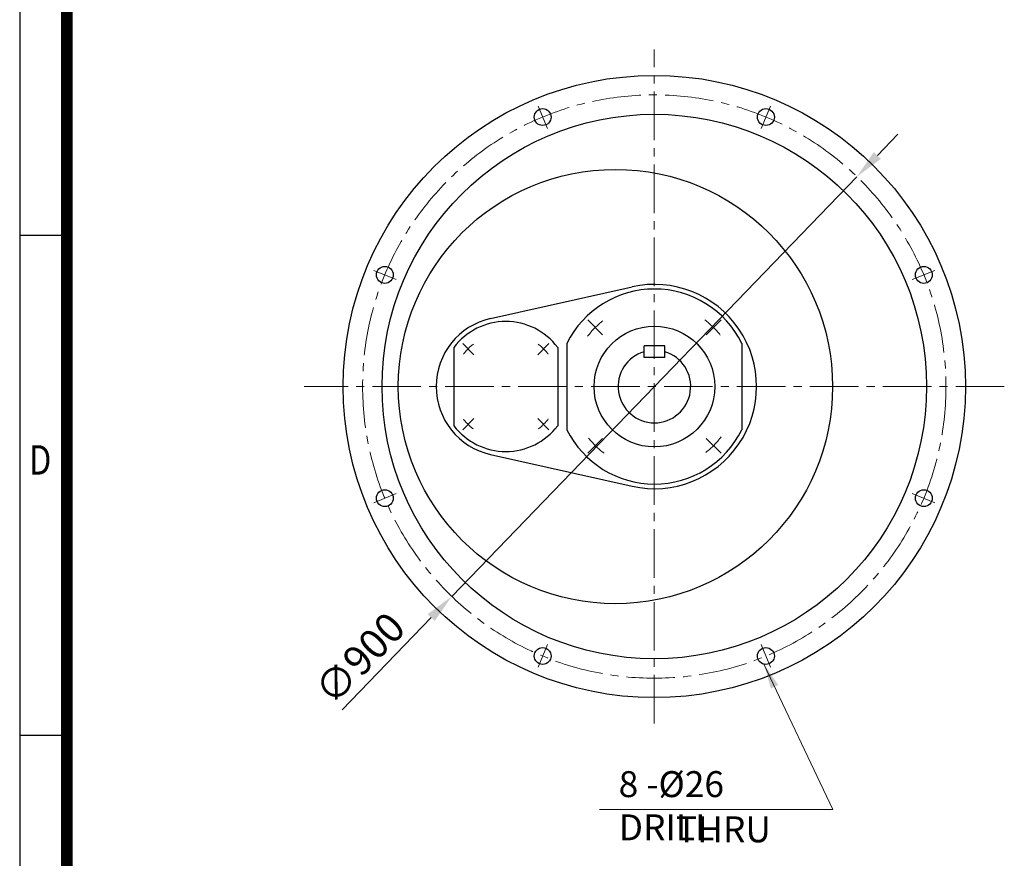
# Model space of a CAD drawing. Units: millimetres. Extents: x 3447 to 6677, y 14 to 4788.
# Drawn here: x 3447 to 4966, y 1440 to 2734 of the extents above; entities that cross this region are included whole.
import ezdxf
from ezdxf.enums import TextEntityAlignment as Align

# ---------------------------------------------------------------- set-up
doc = ezdxf.new("R2010")
doc.units = ezdxf.units.MM
doc.header["$LTSCALE"] = 100
doc.linetypes.add('CENTER2', pattern=[1.125, 0.75, -0.125, 0.125, -0.125])
doc.layers.get('0').update_dxf_attribs({"linetype": 'CONTINUOUS', "lineweight": 30})
doc.layers.get('DEFPOINTS').update_dxf_attribs({"linetype": 'CONTINUOUS'})
for name, color, linetype, lineweight in [('C', 1, 'CENTER2', 9), ('D', 7, 'CONTINUOUS', 9), ('O', 3, 'CONTINUOUS', 30)]:
    doc.layers.add(name, color=color, linetype=linetype, lineweight=lineweight)
doc.styles.add('ROMANS', font='romans.shx', dxfattribs={"width": 0.7, "height": 3.5, "bigfont": 'whgtxt.shx'})
doc.styles.get("Standard").update_dxf_attribs({"font": 'romans.shx', "width": 0.8, "bigfont": 'whgtxt.shx'})
doc.dimstyles.get("Standard").update_dxf_attribs({"dimtxt": 3.5, "dimasz": 3.5, "dimexe": 1, "dimexo": 1, "dimgap": 1, "dimtad": 1, "dimdec": 3, "dimdsep": 46, "dimtxsty": 'Standard', "dimcen": 0, "dimclrd": 256, "dimclre": 256, "dimclrt": 256, "dimadec": 3, "dimazin": 2, "dimtp": 0.1, "dimtm": 0.1, "dimtfac": 0.71, "dimtdec": 3, "dimtmove": 0, "dimatfit": 3, "dimfxl": 0, "dimlwd": -1, "dimlwe": -1, "dimarcsym": 0})

# ---------------------------------------------------------------- blocks, each defined once
blk = doc.blocks.new('HS_A4양식_S(297X210MM)')
for p, q in [((18, 277), (18, 14)), ((22, 145.5), (18, 145.5)), ((22, 103), (18, 103))]:
    blk.add_line(p, q)
at = {"color": 0}
blk.add_line((22, 277), (22, 14), dxfattribs=at)
at = {"color": 3, "const_width": 1}
blk.add_lwpolyline([(22, 273.072), (22, 17.5)], dxfattribs=at)
at = {"style": 'ROMANS', "width": 0.8}
blk.add_text('D', height=2.5, dxfattribs=at).set_placement((19.75, 126.092), align=Align.MIDDLE)
blk = doc.blocks.new('*D15')
at = {"layer": 'D', "transparency": 16777216}
for p, q in [((4770, 2524.6), (4801.6, 2557.3)), ((4738.4, 2491.8), (4113.3, 1844.3)), ((3944.1, 1669.1), (4081.7, 1811.6))]:
    blk.add_line(p, q, dxfattribs=at)
for points in [[(4764.5, 2529.8), (4775.4, 2519.3), (4738.4, 2491.8)], [(4076.2, 1816.9), (4087.1, 1806.3), (4113.3, 1844.3)]]:
    blk.add_solid(points, dxfattribs=at)
at = {"layer": 'DEFPOINTS', "color": 0, "transparency": 16777216}
for p in [(4738.4, 2491.8), (4113.3, 1844.3)]:
    blk.add_point(p, dxfattribs=at)
at = {"layer": 'D', "transparency": 16777216, "insert": (3971.4, 1748.8), "char_height": 45.5, "attachment_point": 5, "rotation": 46.0083}
blk.add_mtext('\\A1;∅900', dxfattribs=at)

msp = doc.modelspace()

# ---------------------------------------------------------------- linework, layer by layer
at = {"layer": 'C'}
for p, q in [((4425.81392, 1648.07272), (4425.81392, 2688.07272)), ((4346.01724, 2248.04851), (4323.03255, 2271.03321)), ((4505.96882, 2248.04851), (4528.95351, 2271.03321)), ((4147.59144, 2217.22058), (4130.16673, 2234.64529)), ((4245.88716, 2217.22058), (4263.31187, 2234.64529)), ((4965.81392, 2168.07272), (3885.81392, 2168.07272)), ((4147.59144, 2118.92486), (4130.16673, 2101.50015)), ((4245.88716, 2118.92486), (4263.31187, 2101.50015)), ((4346.01724, 2088.09693), (4323.03255, 2065.11224)), ((4505.96882, 2088.09693), (4528.95351, 2065.11224))]:
    msp.add_line(p, q, dxfattribs=at)
at = {"layer": 'C', "ltscale": 0.5}
for p, q in [((4260.92278, 2566.15516), (4246.28998, 2601.48187)), ((4590.70507, 2566.15516), (4605.33787, 2601.48187)), ((4027.73149, 2332.96387), (3992.40478, 2347.59667)), ((4823.89636, 2332.96387), (4859.22307, 2347.59667)), ((4027.73149, 2003.18158), (3992.40478, 1988.54878)), ((4823.89636, 2003.18158), (4859.22307, 1988.54878)), ((4260.92278, 1769.99029), (4246.28998, 1734.66358)), ((4590.70507, 1769.99029), (4605.33787, 1734.66358))]:
    msp.add_line(p, q, dxfattribs=at)
at = {"layer": 'C'}
msp.add_circle((4425.81392, 2168.07272), 450, dxfattribs=at)
for centre, radius, start, end in [((4425.99303, 2168.07272), 128.95522, 128.03761441, 143.00542053), ((4425.99303, 2168.07272), 128.95522, 38.03761441, 53.00542053), ((4196.7393, 2168.07272), 82.38806, 127.45456978, 142.55374416), ((4196.7393, 2168.07272), 82.38806, 37.45456978, 52.55374416), ((4196.7393, 2168.07272), 82.38806, 217.45456978, 232.55374416), ((4196.7393, 2168.07272), 82.38806, 307.45456978, 322.55374416), ((4425.99303, 2168.07272), 128.95522, 218.03761441, 233.00542053), ((4425.99303, 2168.07272), 128.95522, 308.03761441, 323.00542053)]:
    msp.add_arc(centre, radius, start, end, dxfattribs=at)
at = {"layer": 'D'}
msp.add_line((4341.28691, 1515.62775), (4701.13564, 1515.62775), dxfattribs=at)
at = {"layer": 'O'}
for p, q in [((4173.23183, 2272.93276), (4391.51542, 2321.86745)), ((4291.10497, 2234.7041), (4291.10497, 2101.44135)), ((4560.88109, 2234.7041), (4560.88109, 2101.44135)), ((4116.70198, 2228.51955), (4116.70198, 2107.62589)), ((4276.77661, 2228.51955), (4276.77661, 2107.62589)), ((4409.99303, 2213.07272), (4409.99303, 2231.07272)), ((4441.99303, 2231.07272), (4409.99303, 2231.07272)), ((4441.99303, 2213.07272), (4441.99303, 2231.07272)), ((4441.99303, 2213.07272), (4409.99303, 2213.07272)), ((4173.23183, 2063.21268), (4391.51542, 2014.278))]:
    msp.add_line(p, q, dxfattribs=at)
for centre, radius in [((4425.81392, 2168.07272), 480), ((4425.81392, 2168.07272), 420), ((4253.60638, 2583.81851), 13), ((4598.02147, 2583.81851), 13), ((4365.81392, 2168.07272), 335), ((4010.06813, 2340.28027), 13), ((4841.55971, 2340.28027), 13), ((4425.99303, 2168.07272), 93.13433), ((4010.06813, 1995.86518), 13), ((4841.55971, 1995.86518), 13), ((4253.60638, 1752.32693), 13), ((4598.02147, 1752.32693), 13)]:
    msp.add_circle(centre, radius, dxfattribs=at)
for centre, radius, start, end in [((4425.99303, 2168.07272), 157.61194, 257.36437491, 102.63562509), ((4425.99303, 2168.07272), 150.44776, 26.28823628, 153.71176372), ((4196.7393, 2168.07272), 107.46269, 102.63562509, 257.36437491), ((4196.7393, 2168.07272), 100.29851, 37.06131024, 142.93868976), ((4425.99303, 2168.07272), 56, 106.6015496, 73.3984504), ((4196.7393, 2168.07272), 100.29851, 217.06131024, 322.93868976), ((4425.99303, 2168.07272), 150.44776, 206.28823628, 333.71176372)]:
    msp.add_arc(centre, radius, start, end, dxfattribs=at)

# ---------------------------------------------------------------- block references
at = {"lineweight": 0, "xscale": 18.15, "yscale": 18.15, "zscale": 18.15}
msp.add_blockref('HS_A4양식_S(297X210MM)', (3120.04088, -239.65325), dxfattribs=at)

# ---------------------------------------------------------------- texts
at = {"layer": 'D', "char_height": 40, "attachment_point": 1, "style": 'ROMANS'}
for s, width, insert in [('8 -%%C26 DRILL', 317.432054, (4370.86024, 1574.66362)), ('THRU', 186.4687105, (4459.2983, 1504.93085))]:
    msp.add_mtext_dynamic_manual_height_columns(s, width=width, gutter_width=17.76787, heights=[0], dxfattribs=dict(at, insert=insert))

# ---------------------------------------------------------------- dimensions: what is measured, and where the dimension line sits
at = {"layer": 'D'}
dim = msp.add_diameter_dim_2p(p1=(4738.3632, 2491.82101), p2=(4113.26465, 1844.32444), dimstyle='Standard', override={"dimscale": 13, "dimtp": 0, "dimtm": 0, "dimtfac": 1, "dimtdec": 4, "dimtolj": 1, "dimtzin": 0}, dxfattribs=at)
dim.commit()
dim.dimension.update_dxf_attribs({"geometry": '*D15', "text_midpoint": (3971.36893, 1748.8163)})

# ---------------------------------------------------------------- leaders
msp.add_leader([(4594.9969, 1739.68367), (4701.13564, 1515.62775)], dimstyle='Standard', override={"dimscale": 11, "dimtad": 0}, dxfattribs=at)

doc.saveas('drawing.dxf')
